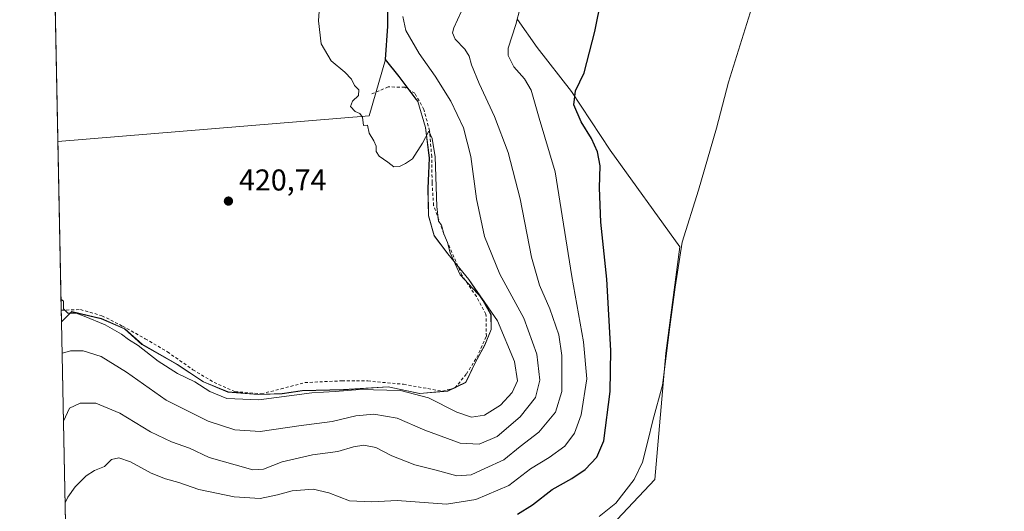
# Model space of a CAD drawing. Units: metres. Extents: x 638518 to 641986, y 4711306 to 4713689.
# Drawn here: x 638518 to 638847, y 4712858 to 4713022 of the extents above; entities that cross this region are included whole.
import ezdxf

# ---------------------------------------------------------------- set-up
doc = ezdxf.new("R2010")
doc.units = ezdxf.units.M
doc.header["$MEASUREMENT"] = 0
doc.linetypes.add('DGN Style 2', pattern=[1.6480167562047852, 0.988810053722871, -0.6592067024819142])
for name, color, linetype, lineweight in [('Alambrada', 7, 'DGN Style 2', 0), ('Arbolado forestal CxS', 92, 'Continuous', 0), ('Comarca CxS', 21, 'Continuous', 0), ('Comunidad Autónoma CxS', 142, 'Continuous', 0), ('Cultivos herbáceos CxS', 92, 'Continuous', 0), ('Cultivos leñosos CxS', 92, 'Continuous', 0), ('Curva de nivel maestra', 30, 'Continuous', 30), ('Curva de nivel normal', 30, 'Continuous', 0), ('Municipio', 91, 'Continuous', 13), ('Municipio CxS', 4, 'Continuous', 0), ('Pastizal CxS', 92, 'Continuous', 0), ('Provincia CxS', 1, 'Continuous', 0), ('Punto de cota en terreno', 7, 'Continuous', 0), ('Rótulo de punto de cota en terreno', 7, 'Continuous', 0), ('Suelo desnudo CxS', 253, 'Continuous', 0)]:
    doc.layers.add(name, color=color, linetype=linetype, lineweight=lineweight)
doc.styles.add('Style-Arial', font='txt')

# ---------------------------------------------------------------- blocks, each defined once
blk = doc.blocks.new('5PATER')
at = {"layer": 'Suelo desnudo CxS', "linetype": 'Continuous', "lineweight": 0}
h = blk.add_hatch(color=51, dxfattribs=at)
edge = h.paths.add_edge_path()
edge.add_ellipse((0, 0), major_axis=(-0.1095731443231308, -0.1110710700762829), ratio=0.9994222409660322, start_angle=0, end_angle=360)

msp = doc.modelspace()

# ---------------------------------------------------------------- linework, layer by layer
at = {"layer": 'Alambrada', "color": 7, "linetype": 'DGN Style 2', "lineweight": 0}
msp.add_polyline3d([(638532.2600999996, 4712925.1501, 420.0562000000064), (638538.6700999998, 4712925.350099999, 420.3647999999957), (638545.8501000004, 4712923.3101, 420.5556999999972), (638552.6901000004, 4712919.850099999, 420.5378000000055), (638560.2801000001, 4712915.6601, 420.8669999999984), (638567.6901000004, 4712911.2601, 421.0295999999944), (638576.1700999998, 4712905.300100001, 420.8522999999987), (638583.2001, 4712901.090100001, 421.8895000000048), (638590.2100999998, 4712898.0101, 421.1594000000041), (638598.9600999998, 4712897.3201, 420.6781000000047), (638605.5301000001, 4712898.9301, 420.710699999996), (638613.4801000003, 4712901.050100001, 421.0026999999973), (638625.8000999996, 4712901.630100001, 420.6490999999951), (638634.4401000004, 4712901.5801, 420.5660000000062), (638646.4101, 4712900.4801, 420.4513000000007), (638659.3300999999, 4712898.1601, 421.4299000000028), (638663.5500999996, 4712899.2601, 422.7519999999931), (638667.3201000001, 4712903.9301, 422.8165000000009), (638670.8000999996, 4712909.440099999, 421.9486999999936), (638673.9700999996, 4712916.460100001, 421.0865000000049), (638673.8501000004, 4712923.880100001, 420.5280999999959), (638670.6601, 4712929.670100001, 420.1726000000053), (638665.8201000001, 4712936.8201, 420.1570999999968), (638659.7600999996, 4712950.550100001, 420.1027000000031), (638656.4001000002, 4712959.9901, 420.1812000000064), (638655.8901000004, 4712967.690099999, 420.190499999997), (638655.7600999996, 4712976.2601, 420.1723000000056), (638655.0500999996, 4712984.890100001, 419.9897000000056), (638653.1401000004, 4712992.0001, 419.9480999999942), (638650.1201, 4712997.420100001, 419.8592000000062), (638646.7901, 4712999.4301, 419.9997000000003), (638641.2500999998, 4712999.5101, 420.0038999999961), (638635.7301000003, 4712997.170100001, 420.0813000000053)], dxfattribs=at)
at = {"layer": 'Arbolado forestal CxS', "color": 92, "linetype": 'Continuous', "lineweight": 0, "extrusion": (0.003473776712492629, 0.04948557907514162, 0.998768797239356), "elevation": 235863.0262130031, "flags": 128}
msp.add_lwpolyline([(-307042.1365022145, -4740296.011270536), (-307038.0068590185, -4740276.879026906), (-306935.0917194484, -4740261.056776325)], dxfattribs=at)
at = {"layer": 'Arbolado forestal CxS', "color": 92, "linetype": 'Continuous', "lineweight": 0, "extrusion": (0.9998017991531754, 0.01990854753805076, 0.000110204351110088), "elevation": 732233.2356449483, "flags": 128}
msp.add_lwpolyline([(4699274.917700137, 338.85641346221), (4699278.823175131, 339.2890134648371), (4699335.035617974, 340.1231134699095)], dxfattribs=at)
at = {"layer": 'Arbolado forestal CxS', "color": 92, "linetype": 'Continuous', "lineweight": 0}
msp.add_polyline3d([(638532.3304000003, 4712921.2454, 419.5516999999964), (638531.1333999997, 4712981.351399999, 420.8184000000037), (638634.9024999999, 4712989.908700001, 420.0335000000051), (638640.3601000002, 4713008.681299999, 419.084400000007), (638644.8800999997, 4713002.9911, 419.4161000000022), (638651.1498999996, 4712994.691299999, 419.7617000000028), (638653.7297, 4712986.001300001, 419.9251999999979), (638654.9697000004, 4712975.881100001, 420.087400000004), (638654.5493000001, 4712965.691500001, 420.1252999999998), (638654.7291000001, 4712956.6713, 420.1016999999993), (638656.6091, 4712950.001499999, 420.1849999999977), (638661.1391000003, 4712943.931500001, 420.122199999998), (638668.1787, 4712935.401500001, 419.8022999999957), (638672.8689000001, 4712928.4417, 419.9830999999977), (638675.5789000001, 4712923.7117, 420.0837999999931), (638675.6187000005, 4712918.751700001, 420.5188000000053), (638673.4984999998, 4712913.591700001, 420.7510000000038), (638670.3885000005, 4712907.8915, 420.8904999999941), (638667.1782999998, 4712901.171700001, 421.1410999999935), (638661.1683, 4712898.292099999, 420.9296000000032), (638651.7780999999, 4712897.452099999, 420.3463999999949), (638641.2681, 4712899.631899999, 420.4609999999957), (638633.7533, 4712899.176899999, 420.3221999999951), (638626.4080999997, 4712898.731899999, 420.2782000000007), (638612.6678999999, 4712898.392300001, 420.2740999999951), (638605.9581000004, 4712897.392300001, 420.4814999999944), (638597.9479, 4712897.112299999, 420.6582000000053), (638587.8677000003, 4712897.9123, 420.7223999999987), (638579.7279000003, 4712901.312700001, 420.3801999999997), (638571.0078999996, 4712907.112500001, 420.5724999999948), (638559.1979, 4712913.822699999, 419.9014000000025), (638553.4181000004, 4712918.9625, 420.156799999997), (638545.6678999999, 4712922.3827, 420.2489999999962), (638543.2653000001, 4712922.946900001, 420.2330999999977), (638535.7880999995, 4712924.7029, 420.0605000000069)], close=True, dxfattribs=at)
msp.add_polyline3d([(638640.3601000002, 4713008.681299999, 419.084400000007), (638644.8800999997, 4713002.9911, 419.4161000000022), (638651.1498999996, 4712994.691299999, 419.7617000000028), (638653.7297, 4712986.001300001, 419.9251999999979), (638654.9697000004, 4712975.881100001, 420.087400000004), (638654.5493000001, 4712965.691500001, 420.1252999999998), (638654.7291000001, 4712956.6713, 420.1016999999993), (638656.6091, 4712950.001499999, 420.1849999999977), (638661.1391000003, 4712943.931500001, 420.122199999998), (638668.1787, 4712935.401500001, 419.8022999999957), (638672.8689000001, 4712928.4417, 419.9830999999977), (638675.5789000001, 4712923.7117, 420.0837999999931), (638675.6187000005, 4712918.751700001, 420.5188000000053), (638673.4984999998, 4712913.591700001, 420.7510000000038), (638670.3885000005, 4712907.8915, 420.8904999999941), (638667.1782999998, 4712901.171700001, 421.1410999999935), (638661.1683, 4712898.292099999, 420.9296000000032), (638651.7780999999, 4712897.452099999, 420.3463999999949), (638641.2681, 4712899.631899999, 420.4609999999957), (638633.7533, 4712899.176899999, 420.3221999999951), (638626.4080999997, 4712898.731899999, 420.2782000000007), (638612.6678999999, 4712898.392300001, 420.2740999999951), (638605.9581000004, 4712897.392300001, 420.4814999999944), (638597.9479, 4712897.112299999, 420.6582000000053), (638587.8677000003, 4712897.9123, 420.7223999999987), (638579.7279000003, 4712901.312700001, 420.3801999999997), (638571.0078999996, 4712907.112500001, 420.5724999999948), (638559.1979, 4712913.822699999, 419.9014000000025), (638553.4181000004, 4712918.9625, 420.156799999997), (638545.6678999999, 4712922.3827, 420.2489999999962), (638543.2653000001, 4712922.946900001, 420.2330999999977), (638535.7880999995, 4712924.7029, 420.0605000000069), (638532.3304000003, 4712921.2454, 419.5516999999964)], dxfattribs=at)
at = {"layer": 'Comarca CxS', "color": 21, "linetype": 'Continuous', "lineweight": 0, "flags": 128}
msp.add_lwpolyline([(641773.9232916684, 4711371.129350241), (639259.5430720993, 4711320.394633482), (638934.3015130063, 4711313.831970256), (638636.425634301, 4711307.821486601), (638630.5926211227, 4711307.703789153), (638580.8765709816, 4711306.700628011), (638564.4900010404, 4711306.369982873), (638563.0810641607, 4711377.118982182), (638559.5004808087, 4711556.916028256), (638532.3303114066, 4712921.251311405), (638518.420001041, 4713619.74998285), (639153.0191108262, 4713632.562858029), (640409.6321503432, 4713657.934507274), (640684.4473523403, 4713663.483164412)], dxfattribs=at)
at = {"layer": 'Comunidad Autónoma CxS', "color": 142, "linetype": 'Continuous', "lineweight": 0, "flags": 128}
msp.add_lwpolyline([(641773.9232916684, 4711371.129350241), (639259.5430720993, 4711320.394633482), (638934.3015130063, 4711313.831970256), (638636.425634301, 4711307.821486601), (638630.5926211227, 4711307.703789153), (638580.8765709816, 4711306.700628011), (638564.4900010404, 4711306.369982873), (638563.0810641607, 4711377.118982182), (638559.5004808087, 4711556.916028256), (638532.3303114066, 4712921.251311405), (638518.420001041, 4713619.74998285), (639153.0191108262, 4713632.562858029), (640409.6321503432, 4713657.934507274), (640684.4473523403, 4713663.483164412)], dxfattribs=at)
at = {"layer": 'Cultivos herbáceos CxS', "color": 92, "linetype": 'Continuous', "lineweight": 0}
for points in [[(639154.2259000001, 4713025.7805, 391.8209999999963), (639033.5888999999, 4712955.640100001, 391.2176999999938), (638942.0746999999, 4712900.524300001, 390.8254000000015), (638903.7878999999, 4712875.301700001, 390.8073000000004), (638820.6785000004, 4712825.7907, 390.5736999999936), (638794.5312999999, 4712805.2391, 390.5360999999975), (638731.0311000004, 4712765.0701, 390.3105000000069), (638644.3176999995, 4712716.7623, 390.1845999999932), (638551.2125000004, 4712675.850099999, 390.0984000000026), (638537.3218, 4712670.6063, 390.0032999999967), (638534.6627000002, 4712804.1317, 394.6187000000064), (638602.5535000004, 4712828.184699999, 395.3984000000055), (638635.6189000001, 4712829.0557, 394.7168999999994), (638684.3481000002, 4712837.4693, 394.8040000000037), (638706.7593, 4712844.0089, 394.2969000000012), (638730.0998999998, 4712868.763499999, 394.5718999999954), (638733.8356999997, 4712910.801899999, 396.3546999999962), (638738.5055000001, 4712946.3007, 396.0439999999944), (638715.2559000002, 4712978.400699999, 399.1555999999982), (638702.3251, 4712997.949899999, 400.8217000000004), (638690.8825000003, 4713012.628900001, 403.5840999999928), (638684.3457000004, 4713021.970699999, 405.3178000000044)], [(638684.3457000004, 4713021.970699999, 405.3178000000044), (638690.8825000003, 4713012.628900001, 403.5840999999928), (638702.3251, 4712997.949899999, 400.8217000000004), (638715.2559000002, 4712978.400699999, 399.1555999999982), (638738.5055000001, 4712946.3007, 396.0439999999944), (638733.8356999997, 4712910.801899999, 396.3546999999962), (638730.0998999998, 4712868.763499999, 394.5718999999954), (638706.7593, 4712844.0089, 394.2969000000012), (638684.3481000002, 4712837.4693, 394.8040000000037), (638635.6189000001, 4712829.0557, 394.7168999999994), (638602.5535000004, 4712828.184699999, 395.3984000000055), (638534.6627000002, 4712804.1317, 394.6187000000064)]]:
    msp.add_polyline3d(points, dxfattribs=at)
at = {"layer": 'Cultivos leñosos CxS', "color": 92, "linetype": 'Continuous', "lineweight": 0, "extrusion": (0.0005842502467072885, -0.02933806081460041, 0.9995693757010006), "elevation": -137476.0343478601, "flags": 128}
msp.add_lwpolyline([(732242.2050936457, 4697322.332681988), (732242.2050936457, 4697462.32440485)], dxfattribs=at)
at = {"layer": 'Cultivos leñosos CxS', "color": 92, "linetype": 'Continuous', "lineweight": 0, "extrusion": (0.003473776712492629, 0.04948557907514162, 0.998768797239356), "elevation": 235863.0262130031, "flags": 128}
msp.add_lwpolyline([(-307042.1365022145, -4740296.011270536), (-307038.0068590185, -4740276.879026906), (-306935.0917194484, -4740261.056776325)], dxfattribs=at)
at = {"layer": 'Cultivos leñosos CxS', "color": 92, "linetype": 'Continuous', "lineweight": 0}
msp.add_polyline3d([(638657.4436999997, 4713090.507099999, 424.1894999999931), (638657.4458999997, 4713090.503699999, 424.1889999999985), (638660.9315, 4713084.910499999, 423.0895000000019), (638659.7915000003, 4713082.170499999, 422.8246999999974), (638654.7012999998, 4713069.9407, 421.8521999999939), (638649.5011, 4713054.250700001, 419.401199999993), (638644.1007000003, 4713037.160900001, 418.3172999999952), (638641.1303000003, 4713027.141100001, 418.2198999999964), (638641.1303000003, 4713019.7609, 417.9177000000054), (638640.3601000002, 4713008.681299999, 419.084400000007), (638634.9024999999, 4712989.908700001, 420.0335000000051), (638531.1333999997, 4712981.351399999, 420.8184000000037), (638528.3472999996, 4713121.255100001, 424.9263000000064), (638612.9376999997, 4713105.603700001, 424.3689000000013)], close=True, dxfattribs=at)
msp.add_polyline3d([(638657.4436999997, 4713090.507099999, 424.1894999999931), (638657.4458999997, 4713090.503699999, 424.1889999999985), (638660.9315, 4713084.910499999, 423.0895000000019), (638659.7915000003, 4713082.170499999, 422.8246999999974), (638654.7012999998, 4713069.9407, 421.8521999999939), (638649.5011, 4713054.250700001, 419.401199999993), (638644.1007000003, 4713037.160900001, 418.3172999999952), (638641.1303000003, 4713027.141100001, 418.2198999999964), (638641.1303000003, 4713019.7609, 417.9177000000054), (638640.3601000002, 4713008.681299999, 419.084400000007)], dxfattribs=at)
at = {"layer": 'Curva de nivel maestra', "color": 30, "linetype": 'Continuous', "lineweight": 30, "elevation": 400, "flags": 128}
msp.add_lwpolyline([(638684.4000000004, 4712857.2301), (638689.3300000001, 4712860.370100001), (638695.9400000004, 4712865.4101), (638702.4600000001, 4712869.100099999), (638706.9299999997, 4712872.0801), (638710.7800000003, 4712876.1801), (638713.0999999996, 4712881.600099999), (638715.2400000002, 4712898.090100001), (638715.5199999996, 4712911.700099999), (638714.0800000001, 4712935.470100001), (638712.1299999999, 4712954.470100001), (638711.6900000004, 4712965.880100001), (638711.8799999999, 4712973.2601), (638711.0499999998, 4712977.880100001), (638708.9800000006, 4712982.360099999), (638705.5999999996, 4712987.880100001), (638703.0999999996, 4712993.5001), (638703.7199999997, 4712998.1601), (638706.54, 4713004.1601), (638710.1699999999, 4713018.0001), (638716.6900000004, 4713050.540100001)], dxfattribs=at)
at = {"layer": 'Curva de nivel normal', "color": 30, "linetype": 'Continuous', "lineweight": 0, "flags": 128}
for points, elevation in [([(638532.1801000005, 4712928.791999999), (638533.0099999999, 4712928.1601), (638533.0099999999, 4712925.630100001), (638534.5, 4712924.190099999), (638537.1900000004, 4712924.140100001), (638539.9600000001, 4712923.110099999), (638546.9600000001, 4712920.280099999), (638552.3399999999, 4712917.1801), (638554.6399999997, 4712915.380100001), (638557.9000000004, 4712913.350099999), (638564.5899999999, 4712908.1601), (638570.9699999997, 4712904.0801), (638576.7999999998, 4712901.300100001), (638581.8300000001, 4712898.0801), (638587.4299999997, 4712895.790100001), (638598.1100000005, 4712895.350099999), (638615.79, 4712897.600099999), (638623.54, 4712898.110099999), (638631.8200000003, 4712898.790100001), (638645.3499999996, 4712898.380100001), (638654.6500000004, 4712895.960100001), (638664.0999999996, 4712891.200099999), (638669.0599999997, 4712889.540100001), (638673.3200000003, 4712890.1501), (638678.6399999997, 4712893.470100001), (638682.54, 4712897.710100001), (638684.3799999999, 4712901.630100001), (638683.3799999999, 4712908.120100001), (638677.6799999997, 4712921.600099999), (638672.4299999997, 4712929.1601), (638665.2400000002, 4712936.950099999), (638661.9000000004, 4712944.220100001), (638660.9800000006, 4712947.690099999), (638659.7699999996, 4712950.600099999), (638659.0099999999, 4712953.5101), (638657.9900000002, 4712954.7601), (638657.4199999999, 4712959.6501), (638656.9299999997, 4712976.220100001), (638655.9299999997, 4712982.300100001), (638654.8099999997, 4712984.800100001), (638652.6699999999, 4712980.7501), (638649.3300000001, 4712975.610099999), (638647, 4712974.040100001), (638645, 4712973.0101), (638643.0800000001, 4712972.9001), (638641.1299999999, 4712974.420100001), (638638.2999999998, 4712976.460100001), (638637.2100000001, 4712977.970100001), (638637.2300000006, 4712979.780099999), (638636.4400000004, 4712981.540100001), (638634.9400000004, 4712984.100099999), (638634.3399999999, 4712986.8201), (638633, 4712986.610099999), (638632.6799999997, 4712989.4901), (638631.8399999999, 4712990.6601), (638630.2000000002, 4712991.370100001), (638628.7400000002, 4712993.040100001), (638629.3600000005, 4712994.7401), (638631.3799999999, 4712996.6801), (638631.4699999997, 4712998.4901), (638630.04, 4713000.0001), (638629.0599999997, 4713002.0801), (638626.7999999998, 4713004.470100001), (638622.2300000006, 4713008.220100001), (638618.9000000004, 4713013.8201), (638618.0499999998, 4713021.4901), (638618.9000000004, 4713034.4901)], 420), ([(638666.7699999996, 4713027.1501), (638663.1600000003, 4713019.140100001), (638662.7199999997, 4713017.5101), (638663.54, 4713015.450099999), (638666.8200000003, 4713012.140100001), (638668.2800000003, 4713009.7601), (638668.9699999997, 4713006.9101), (638671.5300000003, 4713000.700099999), (638676.7000000002, 4712989.6501), (638681.2400000002, 4712977.670100001), (638685.1900000004, 4712962.220100001), (638689.04, 4712942.840100001), (638691.7300000006, 4712933.530099999), (638695.0999999996, 4712925.610099999), (638698.1200000001, 4712916.9101), (638699.1600000003, 4712910.0801), (638699.0899999999, 4712898.120100001), (638697.0700000003, 4712891.2301), (638691.4800000006, 4712884.5101), (638685.2599999999, 4712879.710100001), (638679.7599999999, 4712875.370100001), (638673.5199999996, 4712872.420100001), (638668.9299999997, 4712870.370100001), (638664.0999999996, 4712870.030099999), (638657.1900000004, 4712871.870100001), (638650.1399999997, 4712873.700099999), (638642.4900000002, 4712876.670100001), (638637.1100000005, 4712879.380100001), (638633.1699999999, 4712880.1801), (638629.7000000002, 4712879.600099999), (638624.4299999997, 4712878.100099999), (638616.0499999998, 4712877.030099999), (638605.9400000004, 4712874.620100001), (638599.6399999997, 4712872.2601), (638596.1600000003, 4712871.9901), (638590.1900000004, 4712873.700099999), (638581.6200000001, 4712876.100099999), (638575, 4712879.2401), (638569.0099999999, 4712881.280099999), (638562.0099999999, 4712884.640100001), (638551.7999999998, 4712890.8301), (638543.79, 4712894.220100001), (638538.54, 4712894.2301), (638535.0199999996, 4712892.530099999), (638532.9878000002, 4712888.2345)], 410), ([(638763.0599999997, 4713027.7601), (638754.7000000002, 4713001.100099999), (638750.6699999999, 4712985.8301), (638744.6600000003, 4712965.1601), (638739.2300000006, 4712947.8201), (638736.8700000001, 4712932.8101), (638735.0999999996, 4712919.630100001), (638732.6600000003, 4712900.190099999), (638729.4199999999, 4712888.4301), (638727.8499999996, 4712881.5001), (638726.0199999996, 4712874.520099999), (638723.2699999996, 4712868.8201), (638717.1799999997, 4712860.8301), (638711.5800000001, 4712856.440099999)], 395), ([(638533.5303999997, 4712860.9893), (638534.4699999997, 4712862.850099999), (638536.9600000001, 4712866.300100001), (638540.5999999996, 4712869.9801), (638543.3499999996, 4712871.710100001), (638546.6900000004, 4712873.100099999), (638549.0700000003, 4712875.390100001), (638551.4800000006, 4712875.9801), (638555.3899999997, 4712874.6501), (638562.2599999999, 4712870.920100001), (638567.0599999997, 4712868.960100001), (638571.4900000002, 4712867.8201), (638578.1100000005, 4712865.4101), (638589.9400000004, 4712863.0001), (638598.6299999999, 4712862.4901), (638604.3799999999, 4712863.610099999), (638609.1900000004, 4712865.030099999), (638616.2199999997, 4712865.520099999), (638621.5199999996, 4712864.3201), (638628.3200000003, 4712861.6601), (638635.8300000001, 4712861.340100001), (638644.2400000002, 4712861.7601), (638660.6399999997, 4712860.520099999), (638670.4299999997, 4712862.0601), (638681.4600000001, 4712866.790100001), (638688.6600000003, 4712872.3101), (638694.9000000004, 4712876.0801), (638700.0800000001, 4712879.860099999), (638703.4000000004, 4712884.1801), (638705.5599999997, 4712890.280099999), (638707.4500000002, 4712902.300100001), (638706.3799999999, 4712914.590100001), (638702.4400000004, 4712936.360099999), (638696.9000000004, 4712971.2401), (638691.6100000005, 4712989.1501), (638688.9000000004, 4712998.4101), (638686.7300000006, 4713002.220100001), (638683.1299999999, 4713006.1501), (638681.2999999998, 4713010.0001), (638681.2000000002, 4713012.420100001), (638683.8499999996, 4713020.270099999), (638685.2599999999, 4713025.8201)], 405), ([(638532.5385999996, 4712910.792199999), (638532.6900000004, 4712910.890100001), (638535.3899999997, 4712911.6501), (638539.5499999998, 4712911.670100001), (638545.6100000005, 4712909.710100001), (638554.0700000003, 4712904.4801), (638567.2599999999, 4712895.190099999), (638581.2400000002, 4712888.190099999), (638590.1699999999, 4712885.3301), (638598.5999999996, 4712884.770099999), (638611.5199999996, 4712886.690099999), (638622.54, 4712888.110099999), (638630.4800000006, 4712889.920100001), (638636.4600000001, 4712890.4901), (638644.2400000002, 4712889.2301), (638653.5199999996, 4712885.170100001), (638665.29, 4712880.890100001), (638671.5499999998, 4712880.4801), (638677.54, 4712883.120100001), (638685.2999999998, 4712889.6601), (638690.3499999996, 4712896.100099999), (638691.8499999996, 4712901.800100001), (638690.7999999998, 4712910.5601), (638686.5199999996, 4712922.550100001), (638678.4600000001, 4712937.1501), (638673.3499999996, 4712949.6601), (638670.6900000004, 4712962.200099999), (638668.7800000003, 4712976.380100001), (638666.3099999997, 4712985.840100001), (638662.0800000001, 4712994.8201), (638656.9500000002, 4713003.0801), (638651.5599999997, 4713010.630100001), (638647.1699999999, 4713018.3201), (638646.0899999999, 4713022.9101)], 415)]:
    msp.add_lwpolyline(points, dxfattribs=dict(at, elevation=elevation))
at = {"layer": 'Municipio', "color": 91, "linetype": 'Continuous', "lineweight": 13, "flags": 128}
msp.add_lwpolyline([(638641.0730000001, 4713027.084000001), (638641.0690000005, 4713019.710000002), (638640.3000000004, 4713008.623999998), (638644.8210000009, 4713002.933000001), (638650.5330000016, 4712995.362999998), (638651.0840000003, 4712994.633000001), (638653.6700000013, 4712985.951), (638654.9050000012, 4712975.823000003), (638654.4880000018, 4712965.637999998), (638654.6670000018, 4712956.618000002), (638656.5480000004, 4712949.946000002), (638661.0820000008, 4712943.874000002), (638668.1170000009, 4712935.346000002), (638672.8080000012, 4712928.389000002), (638675.5140000008, 4712923.652000003), (638675.5560000008, 4712918.696000002), (638673.4400000013, 4712913.537000002), (638670.3240000008, 4712907.836000001), (638667.1160000007, 4712901.113999999), (638661.1050000016, 4712898.236000001), (638651.7150000016, 4712897.402000003), (638641.2040000008, 4712899.579000001), (638626.3430000002, 4712898.682000001), (638612.6080000012, 4712898.332999999), (638605.8960000013, 4712897.337000002), (638597.8870000015, 4712897.058999999), (638587.805000001, 4712897.852999998), (638579.6710000022, 4712901.257999999), (638570.9460000021, 4712907.057), (638559.1370000001, 4712913.767), (638553.3620000005, 4712918.905999998), (638545.6090000004, 4712922.323), (638535.7300000018, 4712924.651000001), (638533.5510000014, 4712922.472), (638532.3303114072, 4712921.251311406)], dxfattribs=at)
msp.add_lwpolyline([(638641.0730000001, 4713027.084000001), (638641.0690000005, 4713019.710000002), (638640.3000000004, 4713008.623999998), (638644.8210000009, 4713002.933000001), (638650.5330000016, 4712995.362999998), (638651.0840000003, 4712994.633000001), (638653.6700000013, 4712985.951), (638654.9050000012, 4712975.823000003), (638654.4880000018, 4712965.637999998), (638654.6670000018, 4712956.618000002), (638656.5480000004, 4712949.946000002), (638661.0820000008, 4712943.874000002), (638668.1170000009, 4712935.346000002), (638672.8080000012, 4712928.389000002), (638675.5140000008, 4712923.652000003), (638675.5560000008, 4712918.696000002), (638673.4400000013, 4712913.537000002), (638670.3240000008, 4712907.836000001), (638667.1160000007, 4712901.113999999), (638661.1050000016, 4712898.236000001), (638651.7150000016, 4712897.402000003), (638641.2040000008, 4712899.579000001), (638626.3430000002, 4712898.682000001), (638612.6080000012, 4712898.332999999), (638605.8960000013, 4712897.337000002), (638597.8870000015, 4712897.058999999), (638587.805000001, 4712897.852999998), (638579.6710000022, 4712901.257999999), (638570.9460000021, 4712907.057), (638559.1370000001, 4712913.767), (638553.3620000005, 4712918.905999998), (638545.6090000004, 4712922.323), (638535.7300000018, 4712924.651000001), (638533.5510000014, 4712922.472), (638532.3303114072, 4712921.251311406)], dxfattribs=at)
at = {"layer": 'Municipio CxS', "color": 4, "linetype": 'Continuous', "lineweight": 0, "flags": 128}
for points in [[(638641.0729999995, 4713027.084), (638641.0689999999, 4713019.710000001), (638640.2999999998, 4713008.624), (638644.8210000005, 4713002.933), (638650.5329999988, 4712995.363), (638651.0839999998, 4712994.633), (638653.6700000007, 4712985.950999999), (638654.9050000006, 4712975.823000002), (638654.487999999, 4712965.637999999), (638654.6670000012, 4712956.618000001), (638656.5479999998, 4712949.946000001), (638661.0820000002, 4712943.874000001), (638668.1170000003, 4712935.346000001), (638672.8080000007, 4712928.389000001), (638675.5140000002, 4712923.652000002), (638675.5560000002, 4712918.696000001), (638673.4400000009, 4712913.537000001), (638670.3240000001, 4712907.836), (638667.1160000003, 4712901.113999999), (638661.105000001, 4712898.236000001), (638651.7149999988, 4712897.402000002), (638641.2040000003, 4712899.579), (638626.3429999996, 4712898.682), (638612.6080000006, 4712898.333000001), (638605.8960000008, 4712897.337), (638597.887000001, 4712897.059), (638587.8050000004, 4712897.852999999), (638579.6709999993, 4712901.257999999), (638570.9460000015, 4712907.056999999), (638559.1369999996, 4712913.767000001), (638553.3620000001, 4712918.905999999), (638545.6089999998, 4712922.323), (638535.7300000014, 4712924.651), (638533.5510000008, 4712922.471999999), (638532.3303114066, 4712921.251311405), (638518.420001041, 4713619.74998285)], [(638559.5004808087, 4711556.916028256), (638532.3303114066, 4712921.251311405), (638533.5510000008, 4712922.471999999), (638535.7300000014, 4712924.651), (638545.6089999998, 4712922.323), (638553.3620000001, 4712918.905999999), (638559.1369999996, 4712913.767000001), (638570.9460000015, 4712907.056999999), (638579.6709999993, 4712901.257999999), (638587.8050000004, 4712897.852999999), (638597.887000001, 4712897.059), (638605.8960000008, 4712897.337), (638612.6080000006, 4712898.333000001), (638626.3429999996, 4712898.682), (638641.2040000003, 4712899.579), (638651.7149999988, 4712897.402000002), (638661.105000001, 4712898.236000001), (638667.1160000003, 4712901.113999999), (638670.3240000001, 4712907.836), (638673.4400000009, 4712913.537000001), (638675.5560000002, 4712918.696000001), (638675.5140000002, 4712923.652000002), (638672.8080000007, 4712928.389000001), (638668.1170000003, 4712935.346000001), (638661.0820000002, 4712943.874000001), (638656.5479999998, 4712949.946000001), (638654.6670000012, 4712956.618000001), (638654.487999999, 4712965.637999999), (638654.9050000006, 4712975.823000002), (638653.6700000007, 4712985.950999999), (638651.0839999998, 4712994.633), (638650.5329999988, 4712995.363), (638644.8210000005, 4713002.933), (638640.2999999998, 4713008.624), (638641.0689999999, 4713019.710000001), (638641.0729999995, 4713027.084)]]:
    msp.add_lwpolyline(points, dxfattribs=at)
at = {"layer": 'Pastizal CxS', "color": 92, "linetype": 'Continuous', "lineweight": 0, "extrusion": (0.004145238202851049, -0.2081482585160946, 0.9780885028855818), "elevation": -977929.1224496482, "flags": 128}
msp.add_lwpolyline([(732244.1890277291, 4596272.67838429), (732244.1890277292, 4596392.439449917)], dxfattribs=at)
at = {"layer": 'Pastizal CxS', "color": 92, "linetype": 'Continuous', "lineweight": 0}
for points in [[(638657.4436999997, 4713090.507099999, 424.1894999999931), (638657.4458999997, 4713090.503699999, 424.1889999999985), (638660.9315, 4713084.910499999, 423.0895000000019), (638659.7915000003, 4713082.170499999, 422.8246999999974), (638654.7012999998, 4713069.9407, 421.8521999999939), (638649.5011, 4713054.250700001, 419.401199999993), (638644.1007000003, 4713037.160900001, 418.3172999999952), (638641.1303000003, 4713027.141100001, 418.2198999999964), (638641.1303000003, 4713019.7609, 417.9177000000054), (638640.3601000002, 4713008.681299999, 419.084400000007)], [(638534.6627000002, 4712804.1317, 394.6187000000064), (638532.3304000003, 4712921.2454, 419.5516999999964), (638535.7880999995, 4712924.7029, 420.0605000000069), (638543.2653000001, 4712922.946900001, 420.2330999999977), (638545.6678999999, 4712922.3827, 420.2489999999962), (638553.4181000004, 4712918.9625, 420.156799999997), (638559.1979, 4712913.822699999, 419.9014000000025), (638571.0078999996, 4712907.112500001, 420.5724999999948), (638579.7279000003, 4712901.312700001, 420.3801999999997), (638587.8677000003, 4712897.9123, 420.7223999999987), (638597.9479, 4712897.112299999, 420.6582000000053), (638605.9581000004, 4712897.392300001, 420.4814999999944), (638612.6678999999, 4712898.392300001, 420.2740999999951), (638626.4080999997, 4712898.731899999, 420.2782000000007), (638633.7533, 4712899.176899999, 420.3221999999951), (638641.2681, 4712899.631899999, 420.4609999999957), (638651.7780999999, 4712897.452099999, 420.3463999999949), (638661.1683, 4712898.292099999, 420.9296000000032), (638667.1782999998, 4712901.171700001, 421.1410999999935), (638670.3885000005, 4712907.8915, 420.8904999999941), (638673.4984999998, 4712913.591700001, 420.7510000000038), (638675.6187000005, 4712918.751700001, 420.5188000000053), (638675.5789000001, 4712923.7117, 420.0837999999931), (638672.8689000001, 4712928.4417, 419.9830999999977), (638668.1787, 4712935.401500001, 419.8022999999957), (638661.1391000003, 4712943.931500001, 420.122199999998), (638656.6091, 4712950.001499999, 420.1849999999977), (638654.7291000001, 4712956.6713, 420.1016999999993), (638654.5493000001, 4712965.691500001, 420.1252999999998), (638654.9697000004, 4712975.881100001, 420.087400000004), (638653.7297, 4712986.001300001, 419.9251999999979), (638651.1498999996, 4712994.691299999, 419.7617000000028), (638644.8800999997, 4713002.9911, 419.4161000000022), (638640.3601000002, 4713008.681299999, 419.084400000007), (638641.1303000003, 4713019.7609, 417.9177000000054), (638641.1303000003, 4713027.141100001, 418.2198999999964)], [(638684.3457000004, 4713021.970699999, 405.3178000000044), (638690.8825000003, 4713012.628900001, 403.5840999999928), (638702.3251, 4712997.949899999, 400.8217000000004), (638715.2559000002, 4712978.400699999, 399.1555999999982), (638738.5055000001, 4712946.3007, 396.0439999999944), (638733.8356999997, 4712910.801899999, 396.3546999999962), (638730.0998999998, 4712868.763499999, 394.5718999999954), (638706.7593, 4712844.0089, 394.2969000000012), (638684.3481000002, 4712837.4693, 394.8040000000037), (638635.6189000001, 4712829.0557, 394.7168999999994), (638602.5535000004, 4712828.184699999, 395.3984000000055), (638534.6627000002, 4712804.1317, 394.6187000000064)], [(638684.3457000004, 4713021.970699999, 405.3178000000044), (638690.8825000003, 4713012.628900001, 403.5840999999928), (638702.3251, 4712997.949899999, 400.8217000000004), (638715.2559000002, 4712978.400699999, 399.1555999999982), (638738.5055000001, 4712946.3007, 396.0439999999944), (638733.8356999997, 4712910.801899999, 396.3546999999962), (638730.0998999998, 4712868.763499999, 394.5718999999954), (638706.7593, 4712844.0089, 394.2969000000012)], [(638640.3601000002, 4713008.681299999, 419.084400000007), (638644.8800999997, 4713002.9911, 419.4161000000022), (638651.1498999996, 4712994.691299999, 419.7617000000028), (638653.7297, 4712986.001300001, 419.9251999999979), (638654.9697000004, 4712975.881100001, 420.087400000004), (638654.5493000001, 4712965.691500001, 420.1252999999998), (638654.7291000001, 4712956.6713, 420.1016999999993), (638656.6091, 4712950.001499999, 420.1849999999977), (638661.1391000003, 4712943.931500001, 420.122199999998), (638668.1787, 4712935.401500001, 419.8022999999957), (638672.8689000001, 4712928.4417, 419.9830999999977), (638675.5789000001, 4712923.7117, 420.0837999999931), (638675.6187000005, 4712918.751700001, 420.5188000000053), (638673.4984999998, 4712913.591700001, 420.7510000000038), (638670.3885000005, 4712907.8915, 420.8904999999941), (638667.1782999998, 4712901.171700001, 421.1410999999935), (638661.1683, 4712898.292099999, 420.9296000000032), (638651.7780999999, 4712897.452099999, 420.3463999999949), (638641.2681, 4712899.631899999, 420.4609999999957), (638633.7533, 4712899.176899999, 420.3221999999951), (638626.4080999997, 4712898.731899999, 420.2782000000007), (638612.6678999999, 4712898.392300001, 420.2740999999951), (638605.9581000004, 4712897.392300001, 420.4814999999944), (638597.9479, 4712897.112299999, 420.6582000000053), (638587.8677000003, 4712897.9123, 420.7223999999987), (638579.7279000003, 4712901.312700001, 420.3801999999997), (638571.0078999996, 4712907.112500001, 420.5724999999948), (638559.1979, 4712913.822699999, 419.9014000000025), (638553.4181000004, 4712918.9625, 420.156799999997), (638545.6678999999, 4712922.3827, 420.2489999999962), (638543.2653000001, 4712922.946900001, 420.2330999999977), (638535.7880999995, 4712924.7029, 420.0605000000069), (638532.3304000003, 4712921.2454, 419.5516999999964)]]:
    msp.add_polyline3d(points, dxfattribs=at)
at = {"layer": 'Provincia CxS', "color": 1, "linetype": 'Continuous', "lineweight": 0, "flags": 128}
msp.add_lwpolyline([(641773.9232916684, 4711371.129350241), (639259.5430720993, 4711320.394633482), (638934.3015130063, 4711313.831970256), (638636.425634301, 4711307.821486601), (638630.5926211227, 4711307.703789153), (638580.8765709816, 4711306.700628011), (638564.4900010404, 4711306.369982873), (638563.0810641607, 4711377.118982182), (638559.5004808087, 4711556.916028256), (638532.3303114066, 4712921.251311405), (638518.420001041, 4713619.74998285), (639153.0191108262, 4713632.562858029), (640409.6321503432, 4713657.934507274), (640684.4473523403, 4713663.483164412)], dxfattribs=at)

# ---------------------------------------------------------------- block references
at = {"layer": 'Punto de cota en terreno', "color": 7, "linetype": 'Continuous', "lineweight": 0, "xscale": 10, "yscale": 10, "zscale": 10}
msp.add_blockref('5PATER', (638588, 4712961.49, 420.7400000000052), dxfattribs=at)

# ---------------------------------------------------------------- texts
at = {"layer": 'Rótulo de punto de cota en terreno', "color": 7, "linetype": 'Continuous', "lineweight": 0, "style": 'Style-Arial'}
msp.add_text('420,74', height=7.000000000000002, dxfattribs=at).set_placement((638591.5278000003, 4712965.0178))

doc.saveas('drawing.dxf')
